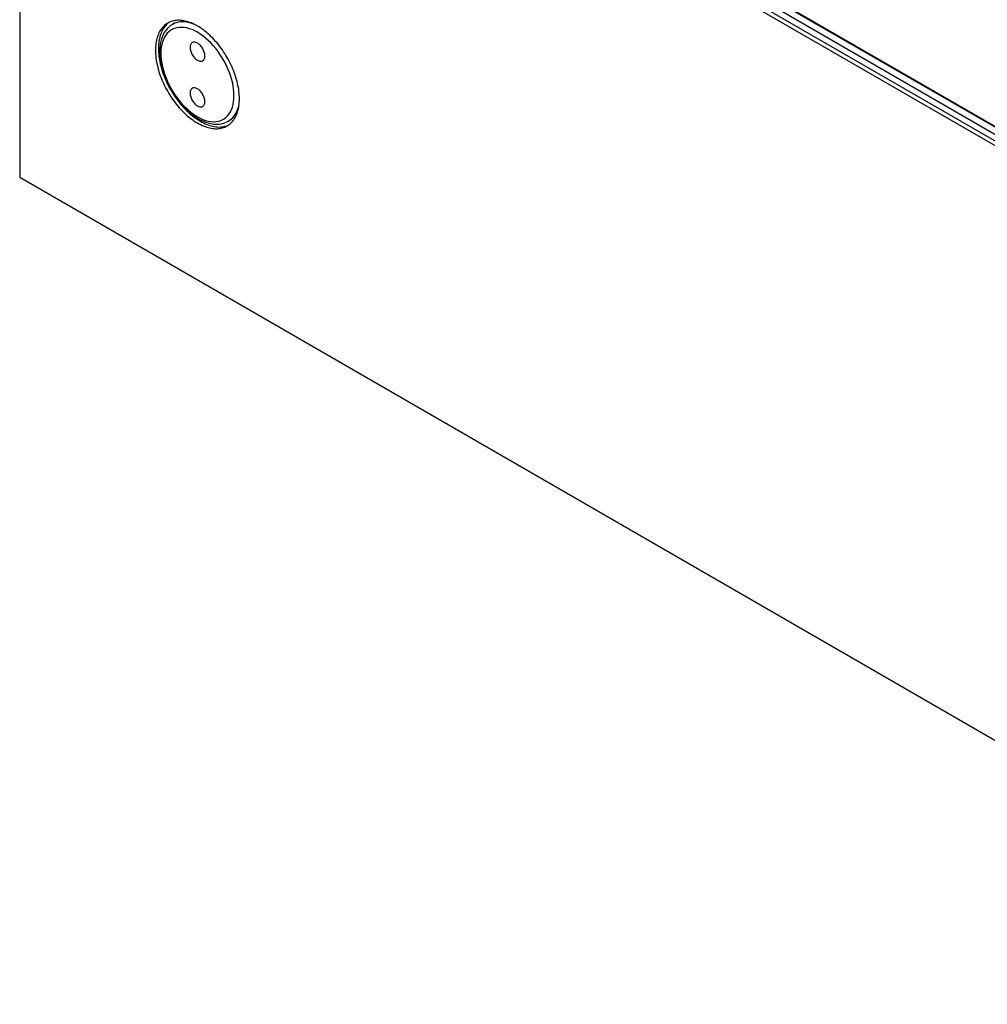
# Model space of a CAD drawing. Units: millimetres. Extents: x 0 to 69, y 0 to 200.
# Drawn here: x 0 to 35, y 0 to 35 of the extents above; entities that cross this region are included whole.
import ezdxf

# ---------------------------------------------------------------- set-up
doc = ezdxf.new("R2010")
doc.units = ezdxf.units.MM
doc.header["$LTSCALE"] = 16.335
doc.layers.get('0').update_dxf_attribs({"linetype": 'CONTINUOUS'})
for name, color, linetype in [('ASSI', 7, 'CONTINUOUS'), ('RACCORDO', 7, 'CONTINUOUS'), ('SMUSSO', 7, 'CONTINUOUS')]:
    doc.layers.add(name, color=color, linetype=linetype)

msp = doc.modelspace()

# ---------------------------------------------------------------- linework, layer by layer
at = {"color": 7, "linetype": 'CONTINUOUS'}
for p, q in [((0.283, 51.134), (51.548, 21.534)), ((5.567, 35.123), (5.47, 35.067)), ((7.568, 31.659), (7.47, 31.603))]:
    msp.add_line(p, q, dxfattribs=at)
at = {"layer": 'ASSI', "color": 7, "linetype": 'CONTINUOUS', "true_color": 0x333333}
for p, q in [((0, 51.583), (51.265, 21.983)), ((51.265, 21.289), (0, 50.889)), ((51.336, 21.412), (0.071, 51.012))]:
    msp.add_line(p, q, dxfattribs=at)
at = {"layer": 'ASSI', "color": 7, "linetype": 'CONTINUOUS'}
for p, q in [((0.021, 51.538), (51.286, 21.938)), ((0.283, 51.134), (51.548, 21.534)), ((0, 50.889), (0, 29.6)), ((5.063, 34.893), (5.035, 34.851)), ((5.092, 34.931), (5.063, 34.893)), ((5.122, 34.968), (5.092, 34.931)), ((5.142, 34.913), (5.116, 34.869)), ((5.155, 35.002), (5.122, 34.968)), ((5.169, 34.954), (5.142, 34.913)), ((5.189, 35.034), (5.155, 35.002)), ((5.198, 34.993), (5.169, 34.954)), ((5.225, 35.063), (5.189, 35.034)), ((5.229, 35.029), (5.198, 34.993)), ((5.262, 35.09), (5.225, 35.063)), ((5.261, 35.063), (5.229, 35.029)), ((5.295, 35.095), (5.261, 35.063)), ((5.301, 35.114), (5.262, 35.09)), ((5.331, 35.124), (5.295, 35.095)), ((5.342, 35.136), (5.301, 35.114)), ((5.356, 35.142), (5.331, 35.124)), ((5.384, 35.155), (5.342, 35.136)), ((5.427, 35.171), (5.384, 35.155)), ((5.472, 35.185), (5.427, 35.171)), ((5.518, 35.196), (5.472, 35.185)), ((5.565, 35.204), (5.518, 35.196)), ((5.613, 35.21), (5.565, 35.204)), ((5.662, 35.213), (5.613, 35.21)), ((5.712, 35.213), (5.662, 35.213)), ((5.763, 35.211), (5.712, 35.213)), ((5.815, 35.206), (5.763, 35.211)), ((5.868, 35.198), (5.815, 35.206)), ((5.921, 35.187), (5.868, 35.198)), ((5.975, 35.174), (5.921, 35.187)), ((6.03, 35.158), (5.975, 35.174)), ((6.085, 35.14), (6.03, 35.158)), ((6.14, 35.119), (6.085, 35.14)), ((6.196, 35.095), (6.14, 35.119)), ((6.252, 35.069), (6.196, 35.095)), ((6.308, 35.04), (6.252, 35.069)), ((6.364, 35.009), (6.308, 35.04)), ((6.42, 34.975), (6.364, 35.009)), ((6.476, 34.939), (6.42, 34.975)), ((6.532, 34.901), (6.476, 34.939)), ((6.588, 34.86), (6.532, 34.901)), ((4.913, 34.561), (4.899, 34.506)), ((4.928, 34.614), (4.913, 34.561)), ((4.946, 34.666), (4.928, 34.614)), ((4.965, 34.715), (4.946, 34.666)), ((4.987, 34.763), (4.965, 34.715)), ((5.01, 34.808), (4.987, 34.763)), ((5.005, 34.567), (4.994, 34.51)), ((5.019, 34.622), (5.005, 34.567)), ((5.035, 34.851), (5.01, 34.808)), ((5.034, 34.675), (5.019, 34.622)), ((5.052, 34.727), (5.034, 34.675)), ((5.071, 34.776), (5.052, 34.727)), ((5.093, 34.824), (5.071, 34.776)), ((5.116, 34.869), (5.093, 34.824)), ((6.643, 34.817), (6.588, 34.86)), ((6.698, 34.772), (6.643, 34.817)), ((6.753, 34.725), (6.698, 34.772)), ((6.807, 34.676), (6.753, 34.725)), ((6.86, 34.625), (6.807, 34.676)), ((6.913, 34.572), (6.86, 34.625)), ((6.965, 34.517), (6.913, 34.572)), ((4.862, 34.206), (4.861, 34.141)), ((4.866, 34.269), (4.862, 34.206)), ((4.871, 34.33), (4.866, 34.269)), ((4.878, 34.39), (4.871, 34.33)), ((4.888, 34.449), (4.878, 34.39)), ((4.899, 34.506), (4.888, 34.449)), ((4.968, 34.267), (4.967, 34.202)), ((4.967, 34.202), (4.968, 34.137)), ((4.972, 34.33), (4.968, 34.267)), ((4.977, 34.391), (4.972, 34.33)), ((4.984, 34.451), (4.977, 34.391)), ((4.994, 34.51), (4.984, 34.451)), ((6.1, 34.274), (6.099, 34.243)), ((6.099, 34.243), (6.1, 34.211)), ((6.105, 34.304), (6.1, 34.274)), ((6.1, 34.211), (6.105, 34.176)), ((6.112, 34.33), (6.105, 34.304)), ((6.122, 34.354), (6.112, 34.33)), ((6.134, 34.376), (6.122, 34.354)), ((6.149, 34.394), (6.134, 34.376)), ((6.167, 34.409), (6.149, 34.394)), ((6.176, 34.415), (6.167, 34.409)), ((6.187, 34.42), (6.176, 34.415)), ((6.208, 34.428), (6.187, 34.42)), ((6.231, 34.432), (6.208, 34.428)), ((6.256, 34.432), (6.231, 34.432)), ((6.282, 34.429), (6.256, 34.432)), ((6.308, 34.422), (6.282, 34.429)), ((6.336, 34.411), (6.308, 34.422)), ((6.364, 34.396), (6.336, 34.411)), ((6.392, 34.378), (6.364, 34.396)), ((6.419, 34.357), (6.392, 34.378)), ((6.446, 34.334), (6.419, 34.357)), ((6.472, 34.308), (6.446, 34.334)), ((6.497, 34.279), (6.472, 34.308)), ((6.52, 34.248), (6.497, 34.279)), ((6.541, 34.215), (6.52, 34.248)), ((6.561, 34.181), (6.541, 34.215)), ((6.578, 34.146), (6.561, 34.181)), ((7.016, 34.46), (6.965, 34.517)), ((7.066, 34.402), (7.016, 34.46)), ((7.115, 34.342), (7.066, 34.402)), ((7.163, 34.281), (7.115, 34.342)), ((7.21, 34.218), (7.163, 34.281)), ((7.256, 34.154), (7.21, 34.218)), ((4.861, 34.141), (4.862, 34.076)), ((4.862, 34.076), (4.866, 34.009)), ((4.866, 34.009), (4.871, 33.942)), ((4.871, 33.942), (4.878, 33.873)), ((4.878, 33.873), (4.888, 33.804)), ((4.968, 34.137), (4.972, 34.07)), ((4.972, 34.07), (4.977, 34.003)), ((4.977, 34.003), (4.984, 33.934)), ((4.984, 33.934), (4.994, 33.865)), ((4.994, 33.865), (5.005, 33.795)), ((6.105, 34.176), (6.112, 34.141)), ((6.112, 34.141), (6.122, 34.106)), ((6.122, 34.106), (6.134, 34.07)), ((6.134, 34.07), (6.149, 34.034)), ((6.149, 34.034), (6.167, 33.999)), ((6.167, 33.999), (6.187, 33.965)), ((6.187, 33.965), (6.208, 33.932)), ((6.208, 33.932), (6.231, 33.902)), ((6.231, 33.902), (6.256, 33.873)), ((6.256, 33.873), (6.282, 33.846)), ((6.282, 33.846), (6.308, 33.823)), ((6.594, 34.111), (6.578, 34.146)), ((6.606, 34.075), (6.594, 34.111)), ((6.616, 34.039), (6.606, 34.075)), ((6.606, 33.826), (6.616, 33.85)), ((6.623, 34.004), (6.616, 34.039)), ((6.616, 33.85), (6.623, 33.877)), ((6.628, 33.97), (6.623, 34.004)), ((6.623, 33.877), (6.628, 33.906)), ((6.629, 33.937), (6.628, 33.97)), ((6.628, 33.906), (6.629, 33.937)), ((7.301, 34.089), (7.256, 34.154)), ((7.344, 34.023), (7.301, 34.089)), ((7.386, 33.955), (7.344, 34.023)), ((7.426, 33.887), (7.386, 33.955)), ((7.465, 33.818), (7.426, 33.887)), ((4.888, 33.804), (4.899, 33.733)), ((4.899, 33.733), (4.913, 33.663)), ((4.913, 33.663), (4.928, 33.591)), ((4.928, 33.591), (4.946, 33.52)), ((4.946, 33.52), (4.965, 33.447)), ((5.005, 33.795), (5.019, 33.724)), ((5.019, 33.724), (5.034, 33.653)), ((5.034, 33.653), (5.052, 33.581)), ((5.052, 33.581), (5.071, 33.509)), ((5.071, 33.509), (5.093, 33.436)), ((6.308, 33.823), (6.336, 33.802)), ((6.336, 33.802), (6.364, 33.784)), ((6.364, 33.784), (6.392, 33.77)), ((6.392, 33.77), (6.419, 33.759)), ((6.419, 33.759), (6.446, 33.752)), ((6.446, 33.752), (6.472, 33.748)), ((6.472, 33.748), (6.497, 33.749)), ((6.497, 33.749), (6.52, 33.752)), ((6.52, 33.752), (6.541, 33.76)), ((6.541, 33.76), (6.551, 33.765)), ((6.551, 33.765), (6.561, 33.772)), ((6.561, 33.772), (6.578, 33.786)), ((6.578, 33.786), (6.594, 33.804)), ((6.594, 33.804), (6.606, 33.826)), ((7.503, 33.748), (7.465, 33.818)), ((7.539, 33.677), (7.503, 33.748)), ((7.573, 33.606), (7.539, 33.677)), ((7.605, 33.534), (7.573, 33.606)), ((7.636, 33.462), (7.605, 33.534)), ((4.965, 33.447), (4.987, 33.375)), ((4.987, 33.375), (5.01, 33.303)), ((5.01, 33.303), (5.035, 33.23)), ((5.035, 33.23), (5.063, 33.157)), ((5.063, 33.157), (5.092, 33.085)), ((5.093, 33.436), (5.116, 33.364)), ((5.116, 33.364), (5.142, 33.291)), ((5.142, 33.291), (5.169, 33.219)), ((5.169, 33.219), (5.198, 33.146)), ((5.198, 33.146), (5.229, 33.074)), ((7.665, 33.39), (7.636, 33.462)), ((7.692, 33.317), (7.665, 33.39)), ((7.718, 33.245), (7.692, 33.317)), ((7.741, 33.172), (7.718, 33.245)), ((7.763, 33.1), (7.741, 33.172)), ((5.092, 33.085), (5.122, 33.013)), ((5.122, 33.013), (5.155, 32.941)), ((5.155, 32.941), (5.189, 32.87)), ((5.189, 32.87), (5.225, 32.8)), ((5.225, 32.8), (5.262, 32.73)), ((5.229, 33.074), (5.261, 33.003)), ((5.261, 33.003), (5.295, 32.931)), ((5.295, 32.931), (5.331, 32.861)), ((5.331, 32.861), (5.369, 32.791)), ((5.369, 32.791), (5.408, 32.722)), ((6.167, 32.776), (6.149, 32.761)), ((6.176, 32.782), (6.167, 32.776)), ((6.187, 32.787), (6.176, 32.782)), ((6.208, 32.795), (6.187, 32.787)), ((6.231, 32.799), (6.208, 32.795)), ((6.256, 32.799), (6.231, 32.799)), ((6.282, 32.796), (6.256, 32.799)), ((6.308, 32.789), (6.282, 32.796)), ((6.336, 32.778), (6.308, 32.789)), ((6.364, 32.763), (6.336, 32.778)), ((7.782, 33.028), (7.763, 33.1)), ((7.8, 32.956), (7.782, 33.028)), ((7.815, 32.885), (7.8, 32.956)), ((7.829, 32.814), (7.815, 32.885)), ((7.84, 32.744), (7.829, 32.814)), ((5.262, 32.73), (5.301, 32.66)), ((5.301, 32.66), (5.342, 32.592)), ((5.342, 32.592), (5.384, 32.524)), ((5.384, 32.524), (5.427, 32.458)), ((5.408, 32.722), (5.448, 32.653)), ((5.427, 32.458), (5.472, 32.393)), ((5.448, 32.653), (5.49, 32.586)), ((5.49, 32.586), (5.533, 32.519)), ((5.533, 32.519), (5.578, 32.454)), ((5.578, 32.454), (5.624, 32.39)), ((6.1, 32.641), (6.099, 32.61)), ((6.099, 32.61), (6.1, 32.578)), ((6.105, 32.671), (6.1, 32.641)), ((6.1, 32.578), (6.105, 32.543)), ((6.112, 32.697), (6.105, 32.671)), ((6.105, 32.543), (6.112, 32.508)), ((6.122, 32.721), (6.112, 32.697)), ((6.112, 32.508), (6.122, 32.473)), ((6.134, 32.743), (6.122, 32.721)), ((6.122, 32.473), (6.134, 32.437)), ((6.149, 32.761), (6.134, 32.743)), ((6.134, 32.437), (6.149, 32.401)), ((6.392, 32.745), (6.364, 32.763)), ((6.419, 32.724), (6.392, 32.745)), ((6.446, 32.701), (6.419, 32.724)), ((6.472, 32.675), (6.446, 32.701)), ((6.497, 32.646), (6.472, 32.675)), ((6.52, 32.615), (6.497, 32.646)), ((6.541, 32.582), (6.52, 32.615)), ((6.561, 32.548), (6.541, 32.582)), ((6.578, 32.513), (6.561, 32.548)), ((6.594, 32.478), (6.578, 32.513)), ((6.606, 32.442), (6.594, 32.478)), ((6.616, 32.406), (6.606, 32.442)), ((7.85, 32.674), (7.84, 32.744)), ((7.857, 32.606), (7.85, 32.674)), ((7.862, 32.538), (7.857, 32.606)), ((7.865, 32.472), (7.862, 32.538)), ((7.867, 32.406), (7.865, 32.472)), ((5.472, 32.393), (5.518, 32.329)), ((5.518, 32.329), (5.565, 32.266)), ((5.565, 32.266), (5.613, 32.205)), ((5.613, 32.205), (5.662, 32.145)), ((5.624, 32.39), (5.671, 32.327)), ((5.662, 32.145), (5.712, 32.087)), ((5.671, 32.327), (5.719, 32.266)), ((5.712, 32.087), (5.763, 32.03)), ((5.719, 32.266), (5.768, 32.206)), ((5.768, 32.206), (5.818, 32.148)), ((5.818, 32.148), (5.869, 32.092)), ((5.869, 32.092), (5.921, 32.037)), ((6.149, 32.401), (6.167, 32.366)), ((6.167, 32.366), (6.187, 32.332)), ((6.187, 32.332), (6.208, 32.299)), ((6.208, 32.299), (6.231, 32.269)), ((6.231, 32.269), (6.256, 32.24)), ((6.256, 32.24), (6.282, 32.213)), ((6.282, 32.213), (6.308, 32.19)), ((6.308, 32.19), (6.336, 32.169)), ((6.336, 32.169), (6.364, 32.151)), ((6.364, 32.151), (6.392, 32.137)), ((6.392, 32.137), (6.419, 32.126)), ((6.419, 32.126), (6.446, 32.119)), ((6.446, 32.119), (6.472, 32.115)), ((6.472, 32.115), (6.497, 32.116)), ((6.497, 32.116), (6.52, 32.12)), ((6.52, 32.12), (6.541, 32.127)), ((6.541, 32.127), (6.551, 32.133)), ((6.551, 32.133), (6.561, 32.139)), ((6.561, 32.139), (6.578, 32.153)), ((6.578, 32.153), (6.594, 32.171)), ((6.594, 32.171), (6.606, 32.193)), ((6.606, 32.193), (6.616, 32.217)), ((6.623, 32.371), (6.616, 32.406)), ((6.616, 32.217), (6.623, 32.244)), ((6.628, 32.337), (6.623, 32.371)), ((6.623, 32.244), (6.628, 32.273)), ((6.629, 32.304), (6.628, 32.337)), ((6.628, 32.273), (6.629, 32.304)), ((7.829, 32.042), (7.84, 32.099)), ((7.84, 32.099), (7.85, 32.157)), ((7.85, 32.157), (7.857, 32.217)), ((7.857, 32.217), (7.862, 32.279)), ((7.862, 32.279), (7.865, 32.342)), ((7.865, 32.342), (7.867, 32.406)), ((5.763, 32.03), (5.815, 31.976)), ((5.815, 31.976), (5.868, 31.923)), ((5.868, 31.923), (5.921, 31.872)), ((5.921, 32.037), (5.974, 31.984)), ((5.921, 31.872), (5.975, 31.822)), ((5.974, 31.984), (6.027, 31.933)), ((5.975, 31.822), (6.03, 31.775)), ((6.027, 31.933), (6.081, 31.884)), ((6.03, 31.775), (6.085, 31.73)), ((6.081, 31.884), (6.136, 31.836)), ((6.085, 31.73), (6.14, 31.687)), ((6.136, 31.836), (6.191, 31.791)), ((6.191, 31.791), (6.246, 31.749)), ((6.246, 31.749), (6.302, 31.708)), ((7.692, 31.696), (7.718, 31.739)), ((7.718, 31.739), (7.741, 31.785)), ((7.741, 31.785), (7.763, 31.832)), ((7.763, 31.832), (7.782, 31.882)), ((7.782, 31.882), (7.8, 31.933)), ((7.8, 31.933), (7.815, 31.987)), ((7.815, 31.987), (7.829, 32.042)), ((6.14, 31.687), (6.196, 31.647)), ((6.196, 31.647), (6.252, 31.608)), ((6.252, 31.608), (6.308, 31.572)), ((6.302, 31.708), (6.358, 31.67)), ((6.308, 31.572), (6.364, 31.539)), ((6.358, 31.67), (6.414, 31.634)), ((6.364, 31.539), (6.42, 31.507)), ((6.414, 31.634), (6.47, 31.6)), ((6.42, 31.507), (6.476, 31.479)), ((6.47, 31.6), (6.526, 31.569)), ((6.476, 31.479), (6.532, 31.452)), ((6.526, 31.569), (6.582, 31.54)), ((6.532, 31.452), (6.588, 31.429)), ((6.582, 31.54), (6.638, 31.514)), ((6.588, 31.429), (6.643, 31.408)), ((6.638, 31.514), (6.694, 31.49)), ((6.643, 31.408), (6.698, 31.389)), ((6.694, 31.49), (6.749, 31.469)), ((6.698, 31.389), (6.753, 31.373)), ((6.749, 31.469), (6.804, 31.45)), ((6.753, 31.373), (6.807, 31.36)), ((6.804, 31.45), (6.859, 31.434)), ((6.807, 31.36), (6.86, 31.349)), ((6.859, 31.434), (6.913, 31.421)), ((6.913, 31.421), (6.966, 31.411)), ((6.966, 31.411), (7.019, 31.403)), ((7.019, 31.403), (7.071, 31.398)), ((7.071, 31.398), (7.122, 31.395)), ((7.122, 31.395), (7.172, 31.396)), ((7.172, 31.396), (7.221, 31.399)), ((7.21, 31.351), (7.256, 31.363)), ((7.221, 31.399), (7.269, 31.404)), ((7.256, 31.363), (7.301, 31.376)), ((7.269, 31.404), (7.316, 31.413)), ((7.301, 31.376), (7.344, 31.393)), ((7.316, 31.413), (7.362, 31.424)), ((7.344, 31.393), (7.386, 31.412)), ((7.362, 31.424), (7.407, 31.438)), ((7.386, 31.412), (7.427, 31.433)), ((7.407, 31.438), (7.45, 31.454)), ((7.427, 31.433), (7.465, 31.458)), ((7.45, 31.454), (7.478, 31.467)), ((7.465, 31.458), (7.503, 31.484)), ((7.503, 31.484), (7.539, 31.514)), ((7.539, 31.514), (7.573, 31.545)), ((7.573, 31.545), (7.605, 31.579)), ((7.605, 31.579), (7.636, 31.616)), ((7.636, 31.616), (7.665, 31.655)), ((7.665, 31.655), (7.692, 31.696)), ((6.86, 31.349), (6.913, 31.342)), ((6.913, 31.342), (6.965, 31.336)), ((6.965, 31.336), (7.016, 31.334)), ((7.016, 31.334), (7.066, 31.334)), ((7.066, 31.334), (7.115, 31.337)), ((7.115, 31.337), (7.163, 31.343)), ((7.163, 31.343), (7.21, 31.351)), ((0, 29.6), (51.265, 0))]:
    msp.add_line(p, q, dxfattribs=at)
at = {"layer": 'RACCORDO', "color": 7, "linetype": 'CONTINUOUS', "true_color": 0x333333}
for p, q in [((0, 51.583), (51.265, 21.983)), ((51.265, 21.289), (0, 50.889)), ((51.336, 21.412), (0.071, 51.012)), ((5.474, 34.894), (5.404, 34.854)), ((5.524, 35.095), (5.47, 35.067)), ((5.548, 34.925), (5.474, 34.894)), ((5.599, 35.124), (5.524, 35.095)), ((5.626, 34.947), (5.548, 34.925)), ((5.679, 35.145), (5.599, 35.124)), ((5.709, 34.959), (5.626, 34.947)), ((5.763, 35.157), (5.679, 35.145)), ((5.796, 34.962), (5.709, 34.959)), ((5.85, 35.161), (5.763, 35.157)), ((5.885, 34.956), (5.796, 34.962)), ((5.94, 35.155), (5.85, 35.161)), ((5.978, 34.94), (5.885, 34.956)), ((6.033, 35.14), (5.94, 35.155)), ((6.073, 34.914), (5.978, 34.94)), ((6.128, 35.117), (6.033, 35.14)), ((6.169, 34.88), (6.073, 34.914)), ((6.2, 35.093), (6.128, 35.117)), ((5.185, 34.608), (5.146, 34.527)), ((5.23, 34.682), (5.185, 34.608)), ((5.282, 34.748), (5.23, 34.682)), ((5.34, 34.805), (5.282, 34.748)), ((5.404, 34.854), (5.34, 34.805)), ((6.266, 34.836), (6.169, 34.88)), ((6.364, 34.784), (6.266, 34.836)), ((6.462, 34.723), (6.364, 34.784)), ((6.559, 34.654), (6.462, 34.723)), ((6.655, 34.578), (6.559, 34.654)), ((6.75, 34.494), (6.655, 34.578)), ((5.07, 34.245), (5.059, 34.14)), ((5.088, 34.344), (5.07, 34.245)), ((5.113, 34.438), (5.088, 34.344)), ((5.146, 34.527), (5.113, 34.438)), ((6.843, 34.403), (6.75, 34.494)), ((6.932, 34.306), (6.843, 34.403)), ((7.018, 34.203), (6.932, 34.306)), ((7.102, 34.095), (7.018, 34.203)), ((5.059, 34.14), (5.056, 34.029)), ((5.056, 34.029), (5.059, 33.914)), ((5.059, 33.914), (5.07, 33.797)), ((7.18, 33.983), (7.102, 34.095)), ((7.254, 33.866), (7.18, 33.983)), ((7.324, 33.746), (7.254, 33.866)), ((5.07, 33.797), (5.088, 33.676)), ((5.088, 33.676), (5.113, 33.553)), ((5.113, 33.553), (5.146, 33.427)), ((7.388, 33.623), (7.324, 33.746)), ((7.445, 33.499), (7.388, 33.623)), ((7.498, 33.373), (7.445, 33.499)), ((5.146, 33.427), (5.185, 33.301)), ((5.185, 33.301), (5.23, 33.175)), ((5.23, 33.175), (5.282, 33.048)), ((7.543, 33.247), (7.498, 33.373)), ((7.582, 33.12), (7.543, 33.247)), ((5.282, 33.048), (5.34, 32.924)), ((5.34, 32.924), (5.404, 32.802)), ((5.404, 32.802), (5.474, 32.681)), ((7.615, 32.994), (7.582, 33.12)), ((7.64, 32.871), (7.615, 32.994)), ((7.658, 32.751), (7.64, 32.871)), ((5.474, 32.681), (5.548, 32.565)), ((5.548, 32.565), (5.626, 32.452)), ((5.626, 32.452), (5.709, 32.344)), ((7.668, 32.633), (7.658, 32.751)), ((7.672, 32.518), (7.668, 32.633)), ((7.668, 32.408), (7.672, 32.518)), ((5.709, 32.344), (5.796, 32.241)), ((5.796, 32.241), (5.885, 32.144)), ((5.885, 32.144), (5.978, 32.053)), ((7.582, 32.02), (7.615, 32.109)), ((7.615, 32.109), (7.64, 32.203)), ((7.64, 32.203), (7.658, 32.303)), ((7.658, 32.303), (7.668, 32.408)), ((7.799, 32.009), (7.829, 32.1)), ((7.829, 32.1), (7.853, 32.197)), ((7.853, 32.197), (7.857, 32.221)), ((5.978, 32.053), (6.073, 31.969)), ((6.073, 31.969), (6.169, 31.893)), ((6.169, 31.893), (6.266, 31.824)), ((6.266, 31.824), (6.364, 31.763)), ((6.364, 31.763), (6.462, 31.711)), ((7.324, 31.693), (7.388, 31.742)), ((7.388, 31.742), (7.445, 31.8)), ((7.445, 31.8), (7.498, 31.866)), ((7.498, 31.866), (7.543, 31.939)), ((7.543, 31.939), (7.582, 32.02)), ((7.553, 31.66), (7.614, 31.714)), ((7.614, 31.714), (7.669, 31.777)), ((7.669, 31.777), (7.719, 31.847)), ((7.719, 31.847), (7.762, 31.925)), ((7.762, 31.925), (7.799, 32.009)), ((6.462, 31.711), (6.559, 31.667)), ((6.559, 31.667), (6.655, 31.633)), ((6.655, 31.633), (6.75, 31.608)), ((6.75, 31.608), (6.843, 31.592)), ((6.843, 31.592), (6.932, 31.585)), ((6.932, 31.585), (7.018, 31.588)), ((7.018, 31.588), (7.102, 31.6)), ((7.102, 31.6), (7.18, 31.622)), ((7.18, 31.622), (7.254, 31.653)), ((7.254, 31.653), (7.324, 31.693)), ((7.47, 31.603), (7.487, 31.613)), ((7.487, 31.613), (7.553, 31.66))]:
    msp.add_line(p, q, dxfattribs=at)
at = {"layer": 'RACCORDO', "color": 7, "linetype": 'CONTINUOUS'}
for p, q in [((0.021, 51.538), (51.286, 21.938)), ((0, 50.889), (0, 29.6)), ((5.281, 34.913), (5.227, 34.847)), ((5.339, 34.972), (5.281, 34.913)), ((5.403, 35.023), (5.339, 34.972)), ((5.47, 35.067), (5.403, 35.023)), ((5.098, 34.607), (5.067, 34.514)), ((5.135, 34.694), (5.098, 34.607)), ((5.178, 34.774), (5.135, 34.694)), ((5.227, 34.847), (5.178, 34.774)), ((5.015, 34.203), (5.012, 34.09)), ((5.026, 34.311), (5.015, 34.203)), ((5.043, 34.415), (5.026, 34.311)), ((5.067, 34.514), (5.043, 34.415)), ((5.012, 34.09), (5.016, 33.969)), ((5.016, 33.969), (5.027, 33.845)), ((5.027, 33.845), (5.045, 33.718)), ((5.045, 33.718), (5.071, 33.59)), ((5.071, 33.59), (5.104, 33.46)), ((5.104, 33.46), (5.143, 33.33)), ((5.143, 33.33), (5.189, 33.201)), ((5.189, 33.201), (5.241, 33.072)), ((5.241, 33.072), (5.299, 32.945)), ((5.299, 32.945), (5.363, 32.819)), ((5.363, 32.819), (5.432, 32.697)), ((5.432, 32.697), (5.506, 32.577)), ((5.506, 32.577), (5.585, 32.461)), ((5.585, 32.461), (5.668, 32.349)), ((5.668, 32.349), (5.756, 32.242)), ((5.756, 32.242), (5.846, 32.14)), ((5.846, 32.14), (5.94, 32.044)), ((5.94, 32.044), (6.037, 31.955)), ((6.037, 31.955), (6.136, 31.872)), ((6.136, 31.872), (6.237, 31.796)), ((6.237, 31.796), (6.339, 31.728)), ((6.339, 31.728), (6.442, 31.668)), ((6.442, 31.668), (6.546, 31.616)), ((6.546, 31.616), (6.65, 31.574)), ((6.65, 31.574), (6.752, 31.54)), ((6.752, 31.54), (6.853, 31.516)), ((6.853, 31.516), (6.952, 31.502)), ((6.952, 31.502), (7.048, 31.496)), ((7.048, 31.496), (7.14, 31.5)), ((7.14, 31.5), (7.229, 31.513)), ((7.229, 31.513), (7.314, 31.535)), ((7.314, 31.535), (7.394, 31.565)), ((7.394, 31.565), (7.47, 31.603))]:
    msp.add_line(p, q, dxfattribs=at)
at = {"layer": 'SMUSSO', "color": 7, "linetype": 'CONTINUOUS'}
for p, q in [((5.142, 34.913), (5.116, 34.869)), ((5.169, 34.954), (5.142, 34.913)), ((5.198, 34.993), (5.169, 34.954)), ((5.229, 35.029), (5.198, 34.993)), ((5.261, 35.063), (5.229, 35.029)), ((5.295, 35.095), (5.261, 35.063)), ((5.331, 35.124), (5.295, 35.095)), ((5.356, 35.142), (5.331, 35.124)), ((5.005, 34.567), (4.994, 34.51)), ((5.019, 34.622), (5.005, 34.567)), ((5.034, 34.675), (5.019, 34.622)), ((5.052, 34.727), (5.034, 34.675)), ((5.071, 34.776), (5.052, 34.727)), ((5.093, 34.824), (5.071, 34.776)), ((5.116, 34.869), (5.093, 34.824)), ((4.968, 34.267), (4.967, 34.202)), ((4.967, 34.202), (4.968, 34.137)), ((4.972, 34.33), (4.968, 34.267)), ((4.977, 34.391), (4.972, 34.33)), ((4.984, 34.451), (4.977, 34.391)), ((4.994, 34.51), (4.984, 34.451)), ((4.968, 34.137), (4.972, 34.07)), ((4.972, 34.07), (4.977, 34.003)), ((4.977, 34.003), (4.984, 33.934)), ((4.984, 33.934), (4.994, 33.865)), ((4.994, 33.865), (5.005, 33.795)), ((5.005, 33.795), (5.019, 33.724)), ((5.019, 33.724), (5.034, 33.653)), ((5.034, 33.653), (5.052, 33.581)), ((5.052, 33.581), (5.071, 33.509)), ((5.071, 33.509), (5.093, 33.436)), ((5.093, 33.436), (5.116, 33.364)), ((5.116, 33.364), (5.142, 33.291)), ((5.142, 33.291), (5.169, 33.219)), ((5.169, 33.219), (5.198, 33.146)), ((5.198, 33.146), (5.229, 33.074)), ((5.229, 33.074), (5.261, 33.003)), ((5.261, 33.003), (5.295, 32.931)), ((5.295, 32.931), (5.331, 32.861)), ((5.331, 32.861), (5.369, 32.791)), ((5.369, 32.791), (5.408, 32.722)), ((5.408, 32.722), (5.448, 32.653)), ((5.448, 32.653), (5.49, 32.586)), ((5.49, 32.586), (5.533, 32.519)), ((5.533, 32.519), (5.578, 32.454)), ((5.578, 32.454), (5.624, 32.39)), ((5.624, 32.39), (5.671, 32.327)), ((5.671, 32.327), (5.719, 32.266)), ((5.719, 32.266), (5.768, 32.206)), ((5.768, 32.206), (5.818, 32.148)), ((5.818, 32.148), (5.869, 32.092)), ((5.869, 32.092), (5.921, 32.037)), ((5.921, 32.037), (5.974, 31.984)), ((5.974, 31.984), (6.027, 31.933)), ((6.027, 31.933), (6.081, 31.884)), ((6.081, 31.884), (6.136, 31.836)), ((6.136, 31.836), (6.191, 31.791)), ((6.191, 31.791), (6.246, 31.749)), ((6.246, 31.749), (6.302, 31.708)), ((6.302, 31.708), (6.358, 31.67)), ((6.358, 31.67), (6.414, 31.634)), ((6.414, 31.634), (6.47, 31.6)), ((6.47, 31.6), (6.526, 31.569)), ((6.526, 31.569), (6.582, 31.54)), ((6.582, 31.54), (6.638, 31.514)), ((6.638, 31.514), (6.694, 31.49)), ((6.694, 31.49), (6.749, 31.469)), ((6.749, 31.469), (6.804, 31.45)), ((6.804, 31.45), (6.859, 31.434)), ((6.859, 31.434), (6.913, 31.421)), ((6.913, 31.421), (6.966, 31.411)), ((6.966, 31.411), (7.019, 31.403)), ((7.019, 31.403), (7.071, 31.398)), ((7.071, 31.398), (7.122, 31.395)), ((7.122, 31.395), (7.172, 31.396)), ((7.172, 31.396), (7.221, 31.399)), ((7.221, 31.399), (7.269, 31.404)), ((7.269, 31.404), (7.316, 31.413)), ((7.316, 31.413), (7.362, 31.424)), ((7.362, 31.424), (7.407, 31.438)), ((7.407, 31.438), (7.45, 31.454)), ((7.45, 31.454), (7.478, 31.467))]:
    msp.add_line(p, q, dxfattribs=at)

doc.saveas('drawing.dxf')
